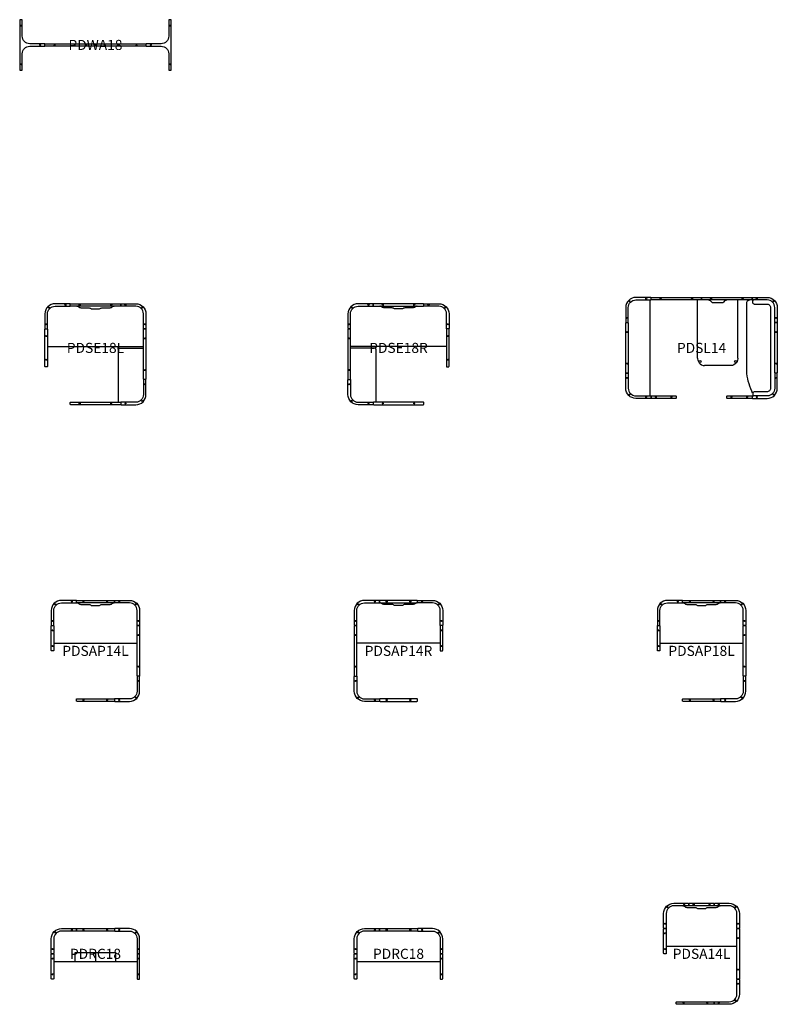
# Model space of a CAD drawing. Units: millimetres. Extents: x -2250 to 32975, y -1000 to 36500.
# Drawn here: x -1500 to 13500, y 17000 to 36500 of the extents above; entities that cross this region are included whole.
import ezdxf
from ezdxf.enums import TextEntityAlignment as Align

# ---------------------------------------------------------------- set-up
doc = ezdxf.new("R2010")
doc.units = ezdxf.units.MM
doc.header["$MEASUREMENT"] = 0
for name, color, linetype in [('(Senator) Construction 2D', 7, 'Continuous'), ('(Senator) Furniture 2D', 7, 'Continuous'), ('(Senator) Furniture Text', 6, 'Continuous')]:
    doc.layers.add(name, color=color, linetype=linetype)
doc.styles.add('Senator', font='swiss.ttf', dxfattribs={"height": 200})

# ---------------------------------------------------------------- blocks, each defined once
blk = doc.blocks.new('PDRC18_RECYCLE_2D')
at = {"layer": '(Senator) Construction 2D'}
for centre in [(-799, 424), (-469, 475), (-234, 475), (234, 475), (469, 475), (799, 424), (-850, 94), (850, 94), (-850, -94), (850, -94), (-850, -406), (850, -406)]:
    blk.add_circle(centre, 10, dxfattribs=at)
at = {"layer": '(Senator) Furniture 2D'}
for p, q in [((-400, -150), (-400, 25)), ((-400, 25), (400, 25)), ((0, 25), (0, -150)), ((400, 25), (400, -150)), ((-825, -150), (825, -150))]:
    blk.add_line(p, q, dxfattribs=at)
for points in [[(-825, 300), (-825, 10, -0.414214), (-835, 0), (-865, 0, -0.414214), (-875, 10), (-875, 300, -0.414214), (-675, 500), (-385, 500, -0.414214), (-375, 490), (-375, 460, -0.414214), (-385, 450), (-675, 450, 0.414214)], [(825, 300), (825, 10, 0.414214), (835, 0), (865, 0, 0.414214), (875, 10), (875, 300, 0.414214), (675, 500), (385, 500, 0.414214), (375, 490), (375, 460, 0.414214), (385, 450), (675, 450, -0.414214)]]:
    blk.add_lwpolyline(points, format="xyb", close=True, dxfattribs=at)
for points in [[(365, 450), (-365, 450, -0.414214), (-375, 460), (-375, 490, -0.414214), (-365, 500), (365, 500, -0.414214), (375, 490), (375, 460, -0.414214), (365, 450)], [(-825, -10), (-825, -490, -0.414214), (-835, -500), (-865, -500, -0.414214), (-875, -490), (-875, -10, -0.414214), (-865, 0), (-835, 0, -0.414214), (-825, -10)], [(825, -10), (825, -490, 0.414214), (835, -500), (865, -500, 0.414214), (875, -490), (875, -10, 0.414214), (865, 0), (835, 0, 0.414214), (825, -10)]]:
    blk.add_lwpolyline(points, format="xyb", dxfattribs=at)
at = {"layer": '(Senator) Furniture Text', "style": 'Senator', "flags": 8}
blk.add_attdef('CODE(SENATOR)', text='', height=200, dxfattribs=at).set_placement((0, 0), align=Align.MIDDLE_CENTER)
blk = doc.blocks.new('PDRC18_STORAGE_2D')
at = {"layer": '(Senator) Construction 2D'}
for centre in [(-799, 424), (-469, 475), (-234, 475), (234, 475), (469, 475), (799, 424), (-850, 94), (850, 94), (-850, -94), (850, -94), (-850, -406), (850, -406)]:
    blk.add_circle(centre, 10, dxfattribs=at)
at = {"layer": '(Senator) Furniture 2D'}
blk.add_line((-825, -150), (825, -150), dxfattribs=at)
for points in [[(-825, 300), (-825, 10, -0.414214), (-835, 0), (-865, 0, -0.414214), (-875, 10), (-875, 300, -0.414214), (-675, 500), (-385, 500, -0.414214), (-375, 490), (-375, 460, -0.414214), (-385, 450), (-675, 450, 0.414214)], [(825, 300), (825, 10, 0.414214), (835, 0), (865, 0, 0.414214), (875, 10), (875, 300, 0.414214), (675, 500), (385, 500, 0.414214), (375, 490), (375, 460, 0.414214), (385, 450), (675, 450, -0.414214)]]:
    blk.add_lwpolyline(points, format="xyb", close=True, dxfattribs=at)
for points in [[(365, 450), (-365, 450, -0.414214), (-375, 460), (-375, 490, -0.414214), (-365, 500), (365, 500, -0.414214), (375, 490), (375, 460, -0.414214), (365, 450)], [(-825, -10), (-825, -490, -0.414214), (-835, -500), (-865, -500, -0.414214), (-875, -490), (-875, -10, -0.414214), (-865, 0), (-835, 0, -0.414214), (-825, -10)], [(825, -10), (825, -490, 0.414214), (835, -500), (865, -500, 0.414214), (875, -490), (875, -10, 0.414214), (865, 0), (835, 0, 0.414214), (825, -10)]]:
    blk.add_lwpolyline(points, format="xyb", dxfattribs=at)
at = {"layer": '(Senator) Furniture Text', "style": 'Senator', "flags": 8}
blk.add_attdef('CODE(SENATOR)', text='', height=200, dxfattribs=at).set_placement((0, 0), align=Align.MIDDLE_CENTER)
blk = doc.blocks.new('PDSA14L_2D')
at = {"layer": '(Senator) Construction 2D'}
for centre in [(-344, 975), (-156, 975), (156, 975), (344, 975), (-674, 924), (674, 924), (-725, 594), (725, 594), (-725, 406), (725, 312), (-725, 94), (725, -313), (725, -594), (-359, -975), (109, -975), (344, -975), (674, -924)]:
    blk.add_circle(centre, 10, dxfattribs=at)
at = {"layer": '(Senator) Furniture 2D'}
blk.add_line((-700, 150), (700, 150), dxfattribs=at)
for points in [[(-700, 800), (-700, 510, -0.414214), (-710, 500), (-740, 500, -0.414214), (-750, 510), (-750, 800, -0.414214), (-550, 1000), (-260, 1000, -0.414214), (-250, 990), (-250, 960, -0.414214), (-260, 950), (-550, 950, 0.414214)], [(550, 950), (260, 950, -0.414214), (250, 960), (250, 990, -0.414214), (260, 1000), (550, 1000, -0.414214), (750, 800), (750, 510, -0.414214), (740, 500), (710, 500, -0.414214), (700, 510), (700, 800, 0.414214)], [(700, -800), (700, -510, -0.414214), (710, -500), (740, -500, -0.414214), (750, -510), (750, -800, -0.414214), (550, -1000), (260, -1000, -0.414214), (250, -990), (250, -960, -0.414214), (260, -950), (550, -950, 0.414214)]]:
    blk.add_lwpolyline(points, format="xyb", close=True, dxfattribs=at)
for points in [[(240, 950), (-240, 950, -0.414214), (-250, 960), (-250, 990, -0.414214), (-240, 1000), (240, 1000, -0.414214), (250, 990), (250, 960, -0.414214), (240, 950)], [(-700, 490), (-700, 10, -0.414214), (-710, 0), (-740, 0, -0.414214), (-750, 10), (-750, 490, -0.414214), (-740, 500), (-710, 500, -0.414214), (-700, 490)], [(750, 490), (750, -490, -0.414214), (740, -500), (710, -500, -0.414214), (700, -490), (700, 490, -0.414214), (710, 500), (740, 500, -0.414214), (750, 490)], [(240, -1000), (-490, -1000, -0.414214), (-500, -990), (-500, -960, -0.414214), (-490, -950), (240, -950, -0.414214), (250, -960), (250, -990, -0.414214), (240, -1000)]]:
    blk.add_lwpolyline(points, format="xyb", dxfattribs=at)
blk.add_lwpolyline([(-369, 950), (-356, 949), (-345, 945), (-334, 939), (-325, 932), (-315, 925), (-304, 922), (-290, 920), (-136, 920), (-123, 919), (-111, 915), (-101, 909), (-93, 903), (-82, 898), (-71, 896), (0, 896), (71, 896), (82, 898), (93, 903), (101, 909), (111, 915), (123, 919), (136, 920), (290, 920), (304, 922), (315, 925), (325, 932), (334, 939), (345, 945), (356, 949), (369, 950)], dxfattribs=at)
at = {"layer": '(Senator) Furniture Text', "style": 'Senator', "flags": 8}
blk.add_attdef('CODE(SENATOR)', text='', height=200, dxfattribs=at).set_placement((0, 0), align=Align.MIDDLE_CENTER)
blk = doc.blocks.new('PDSAP14L_2D')
at = {"layer": '(Senator) Construction 2D'}
for centre in [(-469, 975), (-234, 975), (234, 975), (469, 975), (-799, 924), (799, 924), (-850, 594), (850, 594), (-850, 406), (850, 312), (-850, 94), (850, -312), (850, -594), (-234, -975), (234, -975), (469, -975), (799, -924)]:
    blk.add_circle(centre, 10, dxfattribs=at)
at = {"layer": '(Senator) Furniture 2D'}
blk.add_line((-825, 150), (825, 150), dxfattribs=at)
blk.add_lwpolyline([(-369, 950), (-356, 949), (-345, 945), (-334, 939), (-325, 932), (-315, 925), (-304, 922), (-290, 920), (-136, 920), (-123, 919), (-111, 915), (-101, 909), (-93, 903), (-82, 898), (-71, 896), (0, 896), (71, 896), (82, 898), (93, 903), (101, 909), (111, 915), (123, 919), (136, 920), (290, 920), (304, 922), (315, 925), (325, 932), (334, 939), (345, 945), (356, 949), (369, 950)], dxfattribs=at)
for points in [[(-675, 950), (-385, 950, 0.414214), (-375, 960), (-375, 990, 0.414214), (-385, 1000), (-675, 1000, 0.414214), (-875, 800), (-875, 510, 0.414214), (-865, 500), (-835, 500, 0.414214), (-825, 510), (-825, 800, -0.414214)], [(675, 950), (385, 950, -0.414214), (375, 960), (375, 990, -0.414214), (385, 1000), (675, 1000, -0.414214), (875, 800), (875, 510, -0.414214), (865, 500), (835, 500, -0.414214), (825, 510), (825, 800, 0.414214)], [(675, -950), (385, -950, 0.414214), (375, -960), (375, -990, 0.414214), (385, -1000), (675, -1000, 0.414214), (875, -800), (875, -510, 0.414214), (865, -500), (835, -500, 0.414214), (825, -510), (825, -800, -0.414214)]]:
    blk.add_lwpolyline(points, format="xyb", close=True)
for points in [[(365, 950), (-365, 950, -0.414214), (-375, 960), (-375, 990, -0.414214), (-365, 1000), (365, 1000, -0.414214), (375, 990), (375, 960, -0.414214), (365, 950)], [(-825, 490), (-825, 10, -0.414214), (-835, 0), (-865, 0, -0.414214), (-875, 10), (-875, 490, -0.414214), (-865, 500), (-835, 500, -0.414214), (-825, 490)], [(875, 490), (875, -490, -0.414214), (865, -500), (835, -500, -0.414214), (825, -490), (825, 490, -0.414214), (835, 500), (865, 500, -0.414214), (875, 490)], [(365, -1000), (-365, -1000, -0.414214), (-375, -990), (-375, -960, -0.414214), (-365, -950), (365, -950, -0.414214), (375, -960), (375, -990, -0.414214), (365, -1000)]]:
    blk.add_lwpolyline(points, format="xyb")
at = {"layer": '(Senator) Furniture Text', "style": 'Senator', "flags": 8}
blk.add_attdef('CODE(SENATOR)', text='', height=200, dxfattribs=at).set_placement((0, 0), align=Align.MIDDLE_CENTER)
blk = doc.blocks.new('PDSAP14R_2D')
at = {"layer": '(Senator) Construction 2D'}
for centre in [(-469, 975), (-234, 975), (234, 975), (469, 975), (-799, 924), (799, 924), (-850, 594), (850, 594), (850, 406), (-850, 312), (850, 94), (-850, -312), (-850, -594), (-799, -924), (-469, -975), (-234, -975), (234, -975)]:
    blk.add_circle(centre, 10, dxfattribs=at)
at = {"layer": '(Senator) Furniture 2D'}
blk.add_line((825, 150), (-825, 150), dxfattribs=at)
blk.add_lwpolyline([(369, 950), (356, 949), (345, 945), (334, 939), (325, 932), (315, 925), (304, 922), (290, 920), (136, 920), (123, 919), (111, 915), (101, 909), (93, 903), (82, 898), (71, 896), (0, 896), (-71, 896), (-82, 898), (-93, 903), (-101, 909), (-111, 915), (-123, 919), (-136, 920), (-290, 920), (-304, 922), (-315, 925), (-325, 932), (-334, 939), (-345, 945), (-356, 949), (-369, 950)], dxfattribs=at)
for points in [[(-675, 950), (-385, 950, 0.414214), (-375, 960), (-375, 990, 0.414214), (-385, 1000), (-675, 1000, 0.414214), (-875, 800), (-875, 510, 0.414214), (-865, 500), (-835, 500, 0.414214), (-825, 510), (-825, 800, -0.414214)], [(675, 950), (385, 950, -0.414214), (375, 960), (375, 990, -0.414214), (385, 1000), (675, 1000, -0.414214), (875, 800), (875, 510, -0.414214), (865, 500), (835, 500, -0.414214), (825, 510), (825, 800, 0.414214)], [(-675, -950), (-385, -950, -0.414214), (-375, -960), (-375, -990, -0.414214), (-385, -1000), (-675, -1000, -0.414214), (-875, -800), (-875, -510, -0.414214), (-865, -500), (-835, -500, -0.414214), (-825, -510), (-825, -800, 0.414214)]]:
    blk.add_lwpolyline(points, format="xyb", close=True)
for points in [[(-365, 950), (365, 950, 0.414214), (375, 960), (375, 990, 0.414214), (365, 1000), (-365, 1000, 0.414214), (-375, 990), (-375, 960, 0.414214), (-365, 950)], [(-875, 490), (-875, -490, 0.414214), (-865, -500), (-835, -500, 0.414214), (-825, -490), (-825, 490, 0.414214), (-835, 500), (-865, 500, 0.414214), (-875, 490)], [(825, 490), (825, 10, 0.414214), (835, 0), (865, 0, 0.414214), (875, 10), (875, 490, 0.414214), (865, 500), (835, 500, 0.414214), (825, 490)], [(-365, -1000), (365, -1000, 0.414214), (375, -990), (375, -960, 0.414214), (365, -950), (-365, -950, 0.414214), (-375, -960), (-375, -990, 0.414214), (-365, -1000)]]:
    blk.add_lwpolyline(points, format="xyb")
at = {"layer": '(Senator) Furniture Text', "style": 'Senator', "flags": 8}
blk.add_attdef('CODE(SENATOR)', text='', height=200, dxfattribs=at).set_placement((0, 0), align=Align.MIDDLE_CENTER)
blk = doc.blocks.new('PDSAP18L_2D')
at = {"layer": '(Senator) Construction 2D'}
for centre in [(-469, 975), (-234, 975), (234, 975), (469, 975), (-799, 924), (799, 924), (-850, 594), (850, 594), (-850, 406), (850, 312), (-850, 94), (850, -312), (850, -594), (-234, -975), (234, -975), (469, -975), (799, -924)]:
    blk.add_circle(centre, 10, dxfattribs=at)
at = {"layer": '(Senator) Furniture 2D'}
blk.add_line((-825, 150), (825, 150), dxfattribs=at)
blk.add_lwpolyline([(-369, 950), (-356, 949), (-345, 945), (-334, 939), (-325, 932), (-315, 925), (-304, 922), (-290, 920), (-136, 920), (-123, 919), (-111, 915), (-101, 909), (-93, 903), (-82, 898), (-71, 896), (0, 896), (71, 896), (82, 898), (93, 903), (101, 909), (111, 915), (123, 919), (136, 920), (290, 920), (304, 922), (315, 925), (325, 932), (334, 939), (345, 945), (356, 949), (369, 950)], dxfattribs=at)
for points in [[(-675, 950), (-385, 950, 0.414214), (-375, 960), (-375, 990, 0.414214), (-385, 1000), (-675, 1000, 0.414214), (-875, 800), (-875, 510, 0.414214), (-865, 500), (-835, 500, 0.414214), (-825, 510), (-825, 800, -0.414214)], [(675, 950), (385, 950, -0.414214), (375, 960), (375, 990, -0.414214), (385, 1000), (675, 1000, -0.414214), (875, 800), (875, 510, -0.414214), (865, 500), (835, 500, -0.414214), (825, 510), (825, 800, 0.414214)], [(675, -950), (385, -950, 0.414214), (375, -960), (375, -990, 0.414214), (385, -1000), (675, -1000, 0.414214), (875, -800), (875, -510, 0.414214), (865, -500), (835, -500, 0.414214), (825, -510), (825, -800, -0.414214)]]:
    blk.add_lwpolyline(points, format="xyb", close=True)
for points in [[(365, 950), (-365, 950, -0.414214), (-375, 960), (-375, 990, -0.414214), (-365, 1000), (365, 1000, -0.414214), (375, 990), (375, 960, -0.414214), (365, 950)], [(-825, 490), (-825, 10, -0.414214), (-835, 0), (-865, 0, -0.414214), (-875, 10), (-875, 490, -0.414214), (-865, 500), (-835, 500, -0.414214), (-825, 490)], [(875, 490), (875, -490, -0.414214), (865, -500), (835, -500, -0.414214), (825, -490), (825, 490, -0.414214), (835, 500), (865, 500, -0.414214), (875, 490)], [(365, -1000), (-365, -1000, -0.414214), (-375, -990), (-375, -960, -0.414214), (-365, -950), (365, -950, -0.414214), (375, -960), (375, -990, -0.414214), (365, -1000)]]:
    blk.add_lwpolyline(points, format="xyb")
at = {"layer": '(Senator) Furniture Text', "style": 'Senator', "flags": 8}
blk.add_attdef('CODE(SENATOR)', text='', height=200, dxfattribs=at).set_placement((0, 0), align=Align.MIDDLE_CENTER)
blk = doc.blocks.new('PDSE18L_2D')
at = {"layer": '(Senator) Construction 2D'}
for centre in [(-924, 799), (-594, 850), (-313, 850), (312, 850), (594, 850), (924, 799), (-975, 469), (975, 469), (-975, 234), (975, 188), (-975, -234), (975, -438), (975, -719), (-313, -1100), (312, -1100), (594, -1100), (924, -1049)]:
    blk.add_circle(centre, 10, dxfattribs=at)
at = {"layer": '(Senator) Furniture 2D'}
blk.add_line((-950, 25), (950, 25), dxfattribs=at)
blk.add_lwpolyline([(-369, 825), (-356, 824), (-345, 820), (-334, 814), (-325, 807), (-315, 800), (-304, 797), (-290, 795), (-136, 795), (-123, 794), (-111, 790), (-101, 784), (-93, 778), (-82, 773), (-71, 771), (0, 771), (71, 771), (82, 773), (93, 778), (101, 784), (111, 790), (123, 794), (136, 795), (290, 795), (304, 797), (315, 800), (325, 807), (334, 814), (345, 820), (356, 824), (369, 825)], dxfattribs=at)
for p, q in [((450, -22), (450, 25)), ((450, -22), (450, -1075)), ((465, -7), (950, -7))]:
    blk.add_line(p, q)
for points in [[(-800, 825), (-510, 825, 0.414214), (-500, 835), (-500, 865, 0.414214), (-510, 875), (-800, 875, 0.414214), (-1000, 675), (-1000, 385, 0.414214), (-990, 375), (-960, 375, 0.414214), (-950, 385), (-950, 675, -0.414214)], [(800, 825), (510, 825, -0.414214), (500, 835), (500, 865, -0.414214), (510, 875), (800, 875, -0.414214), (1000, 675), (1000, 385, -0.414214), (990, 375), (960, 375, -0.414214), (950, 385), (950, 675, 0.414214)], [(800, -1075), (510, -1075, 0.414214), (500, -1085), (500, -1115, 0.414214), (510, -1125), (800, -1125, 0.414214), (1000, -925), (1000, -635, 0.414214), (990, -625), (960, -625, 0.414214), (950, -635), (950, -925, -0.414214)]]:
    blk.add_lwpolyline(points, format="xyb", close=True)
for points in [[(490, 825), (-490, 825, -0.414214), (-500, 835), (-500, 865, -0.414214), (-490, 875), (490, 875, -0.414214), (500, 865), (500, 835, -0.414214), (490, 825)], [(-950, 365), (-950, -365, -0.414214), (-960, -375), (-990, -375, -0.414214), (-1000, -365), (-1000, 365, -0.414214), (-990, 375), (-960, 375, -0.414214), (-950, 365)], [(1000, 365), (1000, -615, -0.414214), (990, -625), (960, -625, -0.414214), (950, -615), (950, 365, -0.414214), (960, 375), (990, 375, -0.414214), (1000, 365)], [(490, -1125), (-490, -1125, -0.414214), (-500, -1115), (-500, -1085, -0.414214), (-490, -1075), (490, -1075, -0.414214), (500, -1085), (500, -1115, -0.414214), (490, -1125)]]:
    blk.add_lwpolyline(points, format="xyb")
blk.add_arc((465, -22), 15, 90, 180)
at = {"layer": '(Senator) Furniture Text', "style": 'Senator', "flags": 8}
blk.add_attdef('CODE(SENATOR)', text='', height=200, dxfattribs=at).set_placement((0, 0), align=Align.MIDDLE_CENTER)
blk = doc.blocks.new('PDSE18R_2D')
at = {"layer": '(Senator) Construction 2D'}
for centre in [(-924, 799), (-594, 850), (-312, 850), (312, 850), (594, 850), (924, 799), (-975, 469), (975, 469), (-975, 188), (975, 234), (975, -234), (-975, -438), (-975, -719), (-924, -1049), (-594, -1100), (-312, -1100), (312, -1100)]:
    blk.add_circle(centre, 10, dxfattribs=at)
at = {"layer": '(Senator) Furniture 2D'}
blk.add_line((950, 25), (-950, 25), dxfattribs=at)
blk.add_lwpolyline([(369, 825), (356, 824), (345, 820), (334, 814), (325, 807), (315, 800), (304, 797), (290, 795), (136, 795), (123, 794), (111, 790), (101, 784), (93, 778), (82, 773), (71, 771), (0, 771), (-71, 771), (-82, 773), (-93, 778), (-101, 784), (-111, 790), (-123, 794), (-136, 795), (-290, 795), (-304, 797), (-315, 800), (-325, 807), (-334, 814), (-345, 820), (-356, 824), (-369, 825)], dxfattribs=at)
for p, q in [((-450, -22), (-450, 25)), ((-465, -7), (-950, -7)), ((-450, -22), (-450, -1075))]:
    blk.add_line(p, q)
for points in [[(-800, 825), (-510, 825, 0.414214), (-500, 835), (-500, 865, 0.414214), (-510, 875), (-800, 875, 0.414214), (-1000, 675), (-1000, 385, 0.414214), (-990, 375), (-960, 375, 0.414214), (-950, 385), (-950, 675, -0.414214)], [(800, 825), (510, 825, -0.414214), (500, 835), (500, 865, -0.414214), (510, 875), (800, 875, -0.414214), (1000, 675), (1000, 385, -0.414214), (990, 375), (960, 375, -0.414214), (950, 385), (950, 675, 0.414214)], [(-800, -1075), (-510, -1075, -0.414214), (-500, -1085), (-500, -1115, -0.414214), (-510, -1125), (-800, -1125, -0.414214), (-1000, -925), (-1000, -635, -0.414214), (-990, -625), (-960, -625, -0.414214), (-950, -635), (-950, -925, 0.414214)]]:
    blk.add_lwpolyline(points, format="xyb", close=True)
for points in [[(-490, 825), (490, 825, 0.414214), (500, 835), (500, 865, 0.414214), (490, 875), (-490, 875, 0.414214), (-500, 865), (-500, 835, 0.414214), (-490, 825)], [(-1000, 365), (-1000, -615, 0.414214), (-990, -625), (-960, -625, 0.414214), (-950, -615), (-950, 365, 0.414214), (-960, 375), (-990, 375, 0.414214), (-1000, 365)], [(950, 365), (950, -365, 0.414214), (960, -375), (990, -375, 0.414214), (1000, -365), (1000, 365, 0.414214), (990, 375), (960, 375, 0.414214), (950, 365)], [(-490, -1125), (490, -1125, 0.414214), (500, -1115), (500, -1085, 0.414214), (490, -1075), (-490, -1075, 0.414214), (-500, -1085), (-500, -1115, 0.414214), (-490, -1125)]]:
    blk.add_lwpolyline(points, format="xyb")
blk.add_arc((-465, -22), 15, 0, 90)
at = {"layer": '(Senator) Furniture Text', "style": 'Senator', "flags": 8}
blk.add_attdef('CODE(SENATOR)', text='', height=200, dxfattribs=at).set_placement((0, 0), align=Align.MIDDLE_CENTER)
blk = doc.blocks.new('PDSL14_2D')
at = {"layer": '(Senator) Construction 2D'}
for centre in [(-1094, 975), (-812, 975), (-188, 975), (188, 975), (812, 975), (1094, 975), (-1424, 924), (1424, 924), (-1475, 594), (1475, 594), (-1475, 312), (1475, 312), (-1475, -312), (1475, -312), (-1475, -594), (1475, -594), (-1424, -924), (-1094, -975), (-906, -975), (-594, -975), (594, -975), (906, -975), (1094, -975), (1424, -924)]:
    blk.add_circle(centre, 10, dxfattribs=at)
at = {"layer": '(Senator) Furniture 2D'}
for p, q in [((-1015, -949), (-1015, 949)), ((-80, -202), (-80, 950)), ((143, 948), (162, 945)), ((162, 945), (172, 940)), ((172, 940), (180, 933)), ((180, 933), (195, 914)), ((195, 914), (204, 907)), ((204, 907), (213, 902)), ((213, 902), (232, 898)), ((232, 898), (408, 898)), ((408, 898), (427, 902)), ((427, 902), (437, 907)), ((437, 907), (445, 914)), ((445, 914), (460, 933)), ((460, 933), (469, 940)), ((469, 940), (478, 945)), ((478, 945), (497, 948)), ((720, -202), (720, 950)), ((894, 889), (896, 904)), ((895, -418), (894, 889)), ((896, 904), (902, 919)), ((902, 919), (911, 931)), ((911, 931), (924, 941)), ((924, 941), (938, 947)), ((938, 947), (954, 949)), ((1014, 929), (1016, 939)), ((1014, 899), (1014, 929)), ((1018, 884), (1014, 899)), ((1016, 939), (1024, 946)), ((1029, 873), (1018, 884)), ((1024, 946), (1034, 949)), ((1044, 869), (1029, 873)), ((1044, 869), (1302, 868)), ((1302, 868), (1322, 863)), ((1322, 863), (1334, 857)), ((1334, 857), (1345, 848)), ((1345, 848), (1354, 838)), ((1354, 838), (1360, 826)), ((1360, 826), (1364, 813)), ((1364, 813), (1365, 797)), ((1365, 797), (1365, -799)), ((-80, -202), (-79, -215)), ((-79, -215), (-74, -243)), ((-74, -243), (-63, -270)), ((-63, -270), (-46, -296)), ((-46, -296), (-24, -318)), ((-24, -318), (1, -335)), ((1, -335), (29, -346)), ((29, -346), (57, -351)), ((584, -351), (57, -351)), ((611, -346), (584, -351)), ((639, -335), (611, -346)), ((665, -318), (639, -335)), ((687, -296), (665, -318)), ((703, -270), (687, -296)), ((714, -243), (703, -270)), ((720, -215), (714, -243)), ((720, -202), (720, -215)), ((897, -457), (895, -418)), ((900, -509), (897, -457)), ((906, -560), (900, -509)), ((915, -611), (906, -560)), ((926, -662), (915, -611)), ((940, -712), (926, -662)), ((956, -761), (940, -712)), ((975, -809), (956, -761)), ((996, -856), (975, -809)), ((1012, -896), (996, -856)), ((1014, -899), (1012, -896)), ((1018, -886), (1014, -901)), ((1014, -901), (1014, -931)), ((1014, -931), (1016, -941)), ((1016, -941), (1024, -948)), ((1029, -875), (1018, -886)), ((1024, -948), (1030, -950)), ((1044, -871), (1029, -875)), ((1293, -871), (1044, -871)), ((1309, -870), (1293, -871)), ((1322, -866), (1309, -870)), ((1334, -859), (1322, -866)), ((1345, -850), (1334, -859)), ((1354, -840), (1345, -850)), ((1360, -828), (1354, -840)), ((1364, -815), (1360, -828)), ((1365, -799), (1364, -815))]:
    blk.add_line(p, q, dxfattribs=at)
for points in [[(-1300, 950), (-1010, 950, 0.414214), (-1000, 960), (-1000, 990, 0.414214), (-1010, 1000), (-1300, 1000, 0.414214), (-1500, 800), (-1500, 510, 0.414214), (-1490, 500), (-1460, 500, 0.414214), (-1450, 510), (-1450, 800, -0.414214)], [(1300, 950), (1010, 950, -0.414214), (1000, 960), (1000, 990, -0.414214), (1010, 1000), (1300, 1000, -0.414214), (1500, 800), (1500, 510, -0.414214), (1490, 500), (1460, 500, -0.414214), (1450, 510), (1450, 800, 0.414214)], [(-1300, -950), (-1010, -950, -0.414214), (-1000, -960), (-1000, -990, -0.414214), (-1010, -1000), (-1300, -1000, -0.414214), (-1500, -800), (-1500, -510, -0.414214), (-1490, -500), (-1460, -500, -0.414214), (-1450, -510), (-1450, -800, 0.414214)], [(1300, -950), (1010, -950, 0.414214), (1000, -960), (1000, -990, 0.414214), (1010, -1000), (1300, -1000, 0.414214), (1500, -800), (1500, -510, 0.414214), (1490, -500), (1460, -500, 0.414214), (1450, -510), (1450, -800, -0.414214)]]:
    blk.add_lwpolyline(points, format="xyb", close=True, dxfattribs=at)
for points in [[(-10, 950), (-990, 950, -0.414214), (-1000, 960), (-1000, 990, -0.414214), (-990, 1000), (-10, 1000, -0.414214), (0, 990), (0, 960, -0.414214), (-10, 950)], [(990, 950), (10, 950, -0.414214), (0, 960), (0, 990, -0.414214), (10, 1000), (990, 1000, -0.414214), (1000, 990), (1000, 960, -0.414214), (990, 950)], [(-1500, -490), (-1500, 490, -0.414214), (-1490, 500), (-1460, 500, -0.414214), (-1450, 490), (-1450, -490, -0.414214), (-1460, -500), (-1490, -500, -0.414214), (-1500, -490)], [(1450, -490), (1450, 490, -0.414214), (1460, 500), (1490, 500, -0.414214), (1500, 490), (1500, -490, -0.414214), (1490, -500), (1460, -500, -0.414214), (1450, -490)], [(-510, -1000), (-990, -1000, -0.414214), (-1000, -990), (-1000, -960, -0.414214), (-990, -950), (-510, -950, -0.414214), (-500, -960), (-500, -990, -0.414214), (-510, -1000)], [(990, -1000), (510, -1000, -0.414214), (500, -990), (500, -960, -0.414214), (510, -950), (990, -950, -0.414214), (1000, -960), (1000, -990, -0.414214), (990, -1000)]]:
    blk.add_lwpolyline(points, format="xyb", dxfattribs=at)
for centre in [(-32, -269), (673, -269)]:
    blk.add_circle(centre, 22.7, dxfattribs=at)
at = {"layer": '(Senator) Furniture Text', "style": 'Senator', "flags": 8}
blk.add_attdef('CODE(SENATOR)', text='', height=200, dxfattribs=at).set_placement((0, 0), align=Align.MIDDLE_CENTER)
blk = doc.blocks.new('PDWA18_2D')
at = {"layer": '(Senator) Construction 2D'}
for centre in [(-1475, 381.25), (1475, 381.25), (-1093.75, 0), (-812.5, 0), (-187.5, 0), (187.5, 0), (812.5, 0), (1093.75, 0), (-1475, -381.25), (1475, -381.25)]:
    blk.add_circle(centre, 10, dxfattribs=at)
at = {"layer": '(Senator) Furniture 2D'}
for points in [[(-1000, 15, 0.41421356), (-1010, 25), (-1300, 25, -0.41421356), (-1450, 175), (-1450, 490, 0.41421356), (-1460, 500), (-1490, 500, 0.41421356), (-1500, 490), (-1500, -490, 0.41421356), (-1490, -500), (-1460, -500, 0.41421356), (-1450, -490), (-1450, -175, -0.41421356), (-1300, -25), (-1010, -25, 0.41421356), (-1000, -15)], [(1000, -15, 0.41421356), (1010, -25), (1300, -25, -0.41421356), (1450, -175), (1450, -490, 0.41421356), (1460, -500), (1490, -500, 0.41421356), (1500, -490), (1500, 490, 0.41421356), (1490, 500), (1460, 500, 0.41421356), (1450, 490), (1450, 175, -0.41421356), (1300, 25), (1010, 25, 0.41421356), (1000, 15)]]:
    blk.add_lwpolyline(points, format="xyb", close=True, dxfattribs=at)
for points in [[(-10, -25), (-990, -25, -0.41421356), (-1000, -15), (-1000, 15, -0.41421356), (-990, 25), (-10, 25, -0.41421356), (0, 15), (0, -15, -0.41421356), (-10, -25)], [(990, -25), (10, -25, -0.41421356), (0, -15), (0, 15, -0.41421356), (10, 25), (990, 25, -0.41421356), (1000, 15), (1000, -15, -0.41421356), (990, -25)]]:
    blk.add_lwpolyline(points, format="xyb", dxfattribs=at)
at = {"layer": '(Senator) Furniture Text', "style": 'Senator', "flags": 8}
blk.add_attdef('CODE(SENATOR)', text='', height=200, dxfattribs=at).set_placement((0, 0), align=Align.MIDDLE_CENTER)

msp = doc.modelspace()

# ---------------------------------------------------------------- block references
ref = msp.add_blockref('PDWA18_2D', (0, 36000))
ref.add_attrib('CODE(SENATOR)', 'PDWA18', dxfattribs={"layer": '(Senator) Furniture Text', "height": 200, "style": 'Senator'}).set_placement((0, 36000), align=Align.MIDDLE_CENTER)
ref = msp.add_blockref('PDSE18L_2D', (0, 30000))
ref.add_attrib('CODE(SENATOR)', 'PDSE18L', dxfattribs={"layer": '(Senator) Furniture Text', "height": 200, "style": 'Senator'}).set_placement((0, 30000), align=Align.MIDDLE_CENTER)
ref = msp.add_blockref('PDSE18R_2D', (6000, 30000))
ref.add_attrib('CODE(SENATOR)', 'PDSE18R', dxfattribs={"layer": '(Senator) Furniture Text', "height": 200, "style": 'Senator'}).set_placement((6000, 30000), align=Align.MIDDLE_CENTER)
ref = msp.add_blockref('PDSL14_2D', (12000, 30000))
ref.add_attrib('CODE(SENATOR)', 'PDSL14', dxfattribs={"layer": '(Senator) Furniture Text', "height": 200, "style": 'Senator'}).set_placement((12000, 30000), align=Align.MIDDLE_CENTER)
ref = msp.add_blockref('PDSAP14L_2D', (0, 24000))
ref.add_attrib('CODE(SENATOR)', 'PDSAP14L', dxfattribs={"layer": '(Senator) Furniture Text', "height": 200, "style": 'Senator'}).set_placement((0, 24000), align=Align.MIDDLE_CENTER)
ref = msp.add_blockref('PDSAP14R_2D', (6000, 24000))
ref.add_attrib('CODE(SENATOR)', 'PDSAP14R', dxfattribs={"layer": '(Senator) Furniture Text', "height": 200, "style": 'Senator'}).set_placement((6000, 24000), align=Align.MIDDLE_CENTER)
ref = msp.add_blockref('PDSAP18L_2D', (12000, 24000))
ref.add_attrib('CODE(SENATOR)', 'PDSAP18L', dxfattribs={"layer": '(Senator) Furniture Text', "height": 200, "style": 'Senator'}).set_placement((12000, 24000), align=Align.MIDDLE_CENTER)
ref = msp.add_blockref('PDSA14L_2D', (12000, 18000))
ref.add_attrib('CODE(SENATOR)', 'PDSA14L', dxfattribs={"layer": '(Senator) Furniture Text', "height": 200, "style": 'Senator'}).set_placement((12000, 18000), align=Align.MIDDLE_CENTER)
ref = msp.add_blockref('PDRC18_RECYCLE_2D', (0, 18000))
ref.add_attrib('CODE(SENATOR)', 'PDRC18', dxfattribs={"layer": '(Senator) Furniture Text', "height": 200, "style": 'Senator'}).set_placement((0, 18000), align=Align.MIDDLE_CENTER)
ref = msp.add_blockref('PDRC18_STORAGE_2D', (6000, 18000))
ref.add_attrib('CODE(SENATOR)', 'PDRC18', dxfattribs={"layer": '(Senator) Furniture Text', "height": 200, "style": 'Senator'}).set_placement((6000, 18000), align=Align.MIDDLE_CENTER)

doc.saveas('drawing.dxf')
